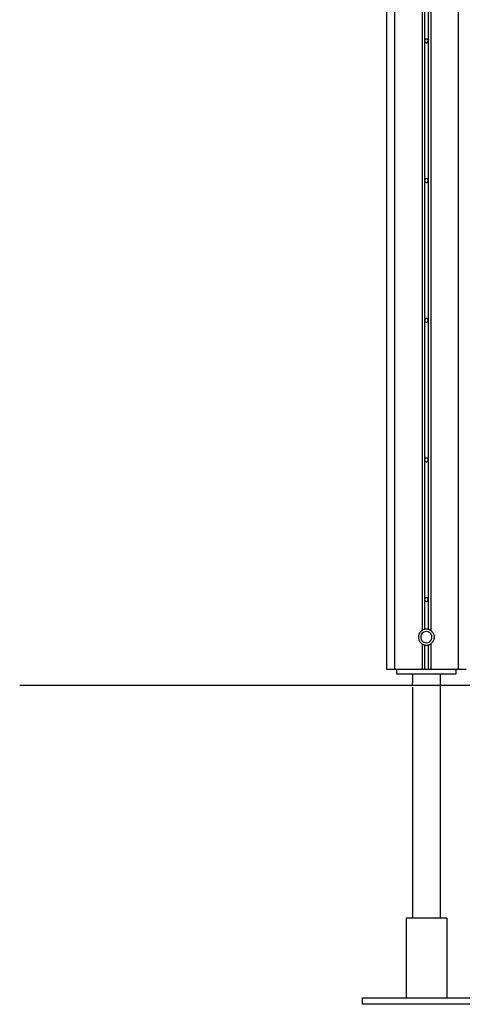
# Model space of a CAD drawing. Extents: x -17.5 to 17.5, y -13.7 to 13.7.
# Drawn here: x -17.5 to -11.9, y -10.7 to 1.7 of the extents above; entities that cross this region are included whole.
import ezdxf

# ---------------------------------------------------------------- set-up
doc = ezdxf.new("R2010")
doc.units = 0
doc.layers.get('0').update_dxf_attribs({"linetype": 'CONTINUOUS'})

msp = doc.modelspace()

# ---------------------------------------------------------------- linework, layer by layer
at = {"color": 0}
for points in [[(-12.8991, 8.4148), (-12.8991, -6.4787)], [(-12.7991, 8.3992), (-12.7991, -6.4787)], [(-12.454, 8.3185), (-12.454, -5.9952)], [(-12.424, 8.3094), (-12.424, -5.9819)], [(-12.374, -5.9819), (-12.374, 8.2935)], [(-12.344, 8.2835), (-12.344, -5.9952)], [(-11.999, 8.2515), (-11.999, -6.4787)], [(-12.399, 1.4147), (-12.399, 1.4147), (-12.4041, 1.4141), (-12.4088, 1.4126), (-12.4125, 1.4103), (-12.4158, 1.4075), (-12.4182, 1.404), (-12.42, 1.4003), (-12.421, 1.3962), (-12.4215, 1.3921), (-12.421, 1.3879), (-12.42, 1.3838), (-12.4182, 1.38), (-12.4158, 1.3767), (-12.4125, 1.3737), (-12.4088, 1.3716), (-12.4041, 1.3701), (-12.399, 1.3698), (-12.399, 1.3698), (-12.3936, 1.3701), (-12.389, 1.3716), (-12.3851, 1.3737), (-12.382, 1.3767), (-12.3795, 1.38), (-12.3778, 1.3838), (-12.3768, 1.3879), (-12.3765, 1.3921), (-12.3768, 1.3962), (-12.3778, 1.4003), (-12.3795, 1.404), (-12.382, 1.4075), (-12.3851, 1.4103), (-12.389, 1.4126), (-12.3936, 1.414), (-12.399, 1.4146), (-12.399, 1.4146), (-12.399, 1.4146), (-12.399, 1.4146), (-12.399, 1.4146), (-12.399, 1.4146), (-12.399, 1.4146), (-12.399, 1.4146), (-12.399, 1.4146), (-12.399, 1.4146), (-12.399, 1.4146), (-12.399, 1.4146), (-12.399, 1.4146), (-12.399, 1.4146), (-12.399, 1.4146), (-12.399, 1.4146), (-12.399, 1.4146), (-12.399, 1.4147)], [(-12.399, -0.3355), (-12.399, -0.3355), (-12.4041, -0.3359), (-12.4088, -0.3374), (-12.4125, -0.3395), (-12.4158, -0.3425), (-12.4182, -0.3458), (-12.42, -0.3496), (-12.421, -0.3537), (-12.4215, -0.3579), (-12.421, -0.362), (-12.42, -0.3661), (-12.4182, -0.3698), (-12.4158, -0.3733), (-12.4125, -0.3761), (-12.4088, -0.3784), (-12.4041, -0.3798), (-12.399, -0.3804), (-12.399, -0.3804), (-12.3936, -0.3798), (-12.389, -0.3784), (-12.3851, -0.3761), (-12.382, -0.3733), (-12.3795, -0.3698), (-12.3778, -0.3661), (-12.3768, -0.362), (-12.3765, -0.3579), (-12.3768, -0.3537), (-12.3778, -0.3496), (-12.3795, -0.3458), (-12.382, -0.3425), (-12.3851, -0.3395), (-12.389, -0.3374), (-12.3936, -0.3359), (-12.399, -0.3356), (-12.399, -0.3356), (-12.399, -0.3355), (-12.399, -0.3355), (-12.399, -0.3355), (-12.399, -0.3355), (-12.399, -0.3355), (-12.399, -0.3355), (-12.399, -0.3355), (-12.399, -0.3355), (-12.399, -0.3355), (-12.399, -0.3355), (-12.399, -0.3355), (-12.399, -0.3355), (-12.399, -0.3355), (-12.399, -0.3355), (-12.399, -0.3355), (-12.399, -0.3355)], [(-12.399, -2.0857), (-12.399, -2.0857), (-12.4041, -2.0861), (-12.4088, -2.0876), (-12.4125, -2.0897), (-12.4158, -2.0927), (-12.4182, -2.096), (-12.42, -2.0998), (-12.421, -2.1039), (-12.4215, -2.1081), (-12.421, -2.1122), (-12.42, -2.1163), (-12.4182, -2.12), (-12.4158, -2.1235), (-12.4125, -2.1263), (-12.4088, -2.1286), (-12.4041, -2.13), (-12.399, -2.1306), (-12.399, -2.1306), (-12.3936, -2.13), (-12.389, -2.1286), (-12.3851, -2.1263), (-12.382, -2.1235), (-12.3795, -2.12), (-12.3778, -2.1163), (-12.3768, -2.1122), (-12.3765, -2.1081), (-12.3768, -2.1039), (-12.3778, -2.0998), (-12.3795, -2.096), (-12.382, -2.0927), (-12.3851, -2.0897), (-12.389, -2.0876), (-12.3936, -2.0861), (-12.399, -2.0858), (-12.399, -2.0858), (-12.399, -2.0857), (-12.399, -2.0857), (-12.399, -2.0857), (-12.399, -2.0857), (-12.399, -2.0857), (-12.399, -2.0857), (-12.399, -2.0857), (-12.399, -2.0857), (-12.399, -2.0857), (-12.399, -2.0857), (-12.399, -2.0857), (-12.399, -2.0857), (-12.399, -2.0857), (-12.399, -2.0857), (-12.399, -2.0857), (-12.399, -2.0857)], [(-12.399, -3.8359), (-12.399, -3.8359), (-12.4041, -3.8363), (-12.4088, -3.8378), (-12.4125, -3.8399), (-12.4158, -3.8429), (-12.4182, -3.8462), (-12.42, -3.85), (-12.421, -3.8541), (-12.4215, -3.8583), (-12.421, -3.8624), (-12.42, -3.8665), (-12.4182, -3.8702), (-12.4158, -3.8737), (-12.4125, -3.8765), (-12.4088, -3.8788), (-12.4041, -3.8803), (-12.399, -3.8809), (-12.399, -3.8809), (-12.3936, -3.8803), (-12.389, -3.8788), (-12.3851, -3.8765), (-12.382, -3.8737), (-12.3795, -3.8702), (-12.3778, -3.8665), (-12.3768, -3.8624), (-12.3765, -3.8583), (-12.3768, -3.8541), (-12.3778, -3.85), (-12.3795, -3.8462), (-12.382, -3.8429), (-12.3851, -3.8399), (-12.389, -3.8378), (-12.3936, -3.8363), (-12.399, -3.836), (-12.399, -3.836), (-12.399, -3.8359), (-12.399, -3.8359), (-12.399, -3.8359), (-12.399, -3.8359), (-12.399, -3.8359), (-12.399, -3.8359), (-12.399, -3.8359), (-12.399, -3.8359), (-12.399, -3.8359), (-12.399, -3.8359), (-12.399, -3.8359), (-12.399, -3.8359), (-12.399, -3.8359), (-12.399, -3.8359), (-12.399, -3.8359), (-12.399, -3.8359)], [(-12.399, -5.5861), (-12.399, -5.5861), (-12.4041, -5.5865), (-12.4088, -5.588), (-12.4125, -5.5901), (-12.4158, -5.5931), (-12.4182, -5.5964), (-12.42, -5.6002), (-12.421, -5.6043), (-12.4215, -5.6085), (-12.421, -5.6126), (-12.42, -5.6167), (-12.4182, -5.6204), (-12.4158, -5.6239), (-12.4125, -5.6267), (-12.4088, -5.629), (-12.4041, -5.6305), (-12.399, -5.6311), (-12.399, -5.6311), (-12.3936, -5.6305), (-12.389, -5.629), (-12.3851, -5.6267), (-12.382, -5.6239), (-12.3795, -5.6204), (-12.3778, -5.6167), (-12.3768, -5.6126), (-12.3765, -5.6085), (-12.3768, -5.6043), (-12.3778, -5.6002), (-12.3795, -5.5964), (-12.382, -5.5931), (-12.3851, -5.5901), (-12.389, -5.588), (-12.3936, -5.5865), (-12.399, -5.5862), (-12.399, -5.5862), (-12.399, -5.5861), (-12.399, -5.5861), (-12.399, -5.5861), (-12.399, -5.5861), (-12.399, -5.5861), (-12.399, -5.5861), (-12.399, -5.5861), (-12.399, -5.5861), (-12.399, -5.5861), (-12.399, -5.5861), (-12.399, -5.5861), (-12.399, -5.5861), (-12.399, -5.5861), (-12.399, -5.5861), (-12.399, -5.5861), (-12.399, -5.5861)], [(-12.4541, -5.9951), (-12.4541, -5.9951), (-12.459, -5.9986), (-12.4639, -6.0025), (-12.4683, -6.0066), (-12.4727, -6.0111), (-12.4766, -6.0157), (-12.4803, -6.0207), (-12.4837, -6.0258), (-12.4869, -6.0312), (-12.4895, -6.0366), (-12.492, -6.0423), (-12.494, -6.048), (-12.4958, -6.054), (-12.4971, -6.06), (-12.4981, -6.0661), (-12.4987, -6.0724), (-12.499, -6.0787), (-12.499, -6.0787), (-12.4987, -6.0848), (-12.4981, -6.0911), (-12.4971, -6.0971), (-12.4958, -6.1033), (-12.494, -6.1091), (-12.492, -6.115), (-12.4895, -6.1206), (-12.4869, -6.1262), (-12.4837, -6.1314), (-12.4803, -6.1365), (-12.4766, -6.1414), (-12.4727, -6.1461), (-12.4683, -6.1504), (-12.4639, -6.1547), (-12.459, -6.1586), (-12.4541, -6.1623)], [(-12.4541, -5.9951), (-12.4541, -5.9951), (-12.459, -5.9986), (-12.4639, -6.0025), (-12.4683, -6.0066), (-12.4727, -6.0111), (-12.4766, -6.0157), (-12.4803, -6.0207), (-12.4837, -6.0258), (-12.4869, -6.0312), (-12.4895, -6.0366), (-12.492, -6.0423), (-12.494, -6.048), (-12.4958, -6.054), (-12.4971, -6.06), (-12.4981, -6.0661), (-12.4987, -6.0724), (-12.499, -6.0787), (-12.499, -6.0787), (-12.4987, -6.0848), (-12.4981, -6.0911), (-12.4971, -6.0971), (-12.4958, -6.1033), (-12.494, -6.1091), (-12.492, -6.115), (-12.4895, -6.1206), (-12.4869, -6.1262), (-12.4837, -6.1314), (-12.4803, -6.1365), (-12.4766, -6.1414), (-12.4727, -6.1461), (-12.4683, -6.1504), (-12.4639, -6.1547), (-12.459, -6.1586), (-12.4541, -6.1623)], [(-12.399, -6.0087), (-12.399, -6.0087), (-12.4153, -6.0102), (-12.4295, -6.0146), (-12.4414, -6.0214), (-12.4513, -6.0305), (-12.4589, -6.0409), (-12.4644, -6.0528), (-12.4677, -6.0654), (-12.4689, -6.0786), (-12.4677, -6.0915), (-12.4644, -6.1042), (-12.4589, -6.116), (-12.4513, -6.1267), (-12.4414, -6.1355), (-12.4295, -6.1425), (-12.4153, -6.1469), (-12.399, -6.1486), (-12.399, -6.1486), (-12.3825, -6.1469), (-12.3683, -6.1425), (-12.3562, -6.1355), (-12.3465, -6.1267), (-12.3388, -6.116), (-12.3334, -6.1042), (-12.3301, -6.0915), (-12.3291, -6.0786), (-12.3301, -6.0654), (-12.3334, -6.0528), (-12.3388, -6.0409), (-12.3465, -6.0305), (-12.3562, -6.0214), (-12.3683, -6.0146), (-12.3825, -6.0102), (-12.399, -6.0088), (-12.399, -6.0088), (-12.399, -6.0087), (-12.399, -6.0087), (-12.399, -6.0087), (-12.399, -6.0087), (-12.399, -6.0087), (-12.399, -6.0087), (-12.399, -6.0087), (-12.399, -6.0087), (-12.399, -6.0087), (-12.399, -6.0087), (-12.399, -6.0087), (-12.399, -6.0087), (-12.399, -6.0087), (-12.399, -6.0087), (-12.399, -6.0087), (-12.399, -6.0087)], [(-12.424, -5.9818), (-12.424, -5.9818), (-12.4258, -5.9822), (-12.4279, -5.9828), (-12.4297, -5.9834), (-12.4318, -5.9841), (-12.4336, -5.9847), (-12.4357, -5.9855), (-12.4375, -5.9862), (-12.4396, -5.9871), (-12.4414, -5.9879), (-12.4432, -5.9888), (-12.445, -5.9897), (-12.447, -5.9907), (-12.4487, -5.9916), (-12.4505, -5.9928), (-12.4523, -5.9939), (-12.4541, -5.9951)], [(-12.424, -5.9818), (-12.424, -5.9818), (-12.4258, -5.9822), (-12.4279, -5.9828), (-12.4297, -5.9834), (-12.4318, -5.9841), (-12.4336, -5.9847), (-12.4357, -5.9855), (-12.4375, -5.9862), (-12.4396, -5.9871), (-12.4414, -5.9879), (-12.4432, -5.9888), (-12.445, -5.9897), (-12.447, -5.9907), (-12.4487, -5.9916), (-12.4505, -5.9928), (-12.4523, -5.9939), (-12.4541, -5.9951)], [(-12.374, -5.9818), (-12.374, -5.9818), (-12.3754, -5.9813), (-12.3769, -5.981), (-12.3784, -5.9807), (-12.38, -5.9804), (-12.3815, -5.9801), (-12.383, -5.9798), (-12.3845, -5.9795), (-12.3863, -5.9795), (-12.3878, -5.9792), (-12.3893, -5.9791), (-12.3908, -5.9788), (-12.3926, -5.9788), (-12.3941, -5.9787), (-12.3957, -5.9787), (-12.3972, -5.9787), (-12.399, -5.9787), (-12.399, -5.9787), (-12.4005, -5.9787), (-12.402, -5.9787), (-12.4035, -5.9787), (-12.4052, -5.9788), (-12.4067, -5.9788), (-12.4083, -5.9791), (-12.4098, -5.9792), (-12.4116, -5.9795), (-12.4131, -5.9795), (-12.4146, -5.9798), (-12.4161, -5.9801), (-12.4179, -5.9804), (-12.4194, -5.9807), (-12.4209, -5.981), (-12.4224, -5.9813), (-12.424, -5.9818)], [(-12.374, -5.9818), (-12.374, -5.9818), (-12.3754, -5.9813), (-12.3769, -5.981), (-12.3784, -5.9807), (-12.38, -5.9804), (-12.3815, -5.9801), (-12.383, -5.9798), (-12.3845, -5.9795), (-12.3863, -5.9795), (-12.3878, -5.9792), (-12.3893, -5.9791), (-12.3908, -5.9788), (-12.3926, -5.9788), (-12.3941, -5.9787), (-12.3957, -5.9787), (-12.3972, -5.9787), (-12.399, -5.9787), (-12.399, -5.9787), (-12.4005, -5.9787), (-12.402, -5.9787), (-12.4035, -5.9787), (-12.4052, -5.9788), (-12.4067, -5.9788), (-12.4083, -5.9791), (-12.4098, -5.9792), (-12.4116, -5.9795), (-12.4131, -5.9795), (-12.4146, -5.9798), (-12.4161, -5.9801), (-12.4179, -5.9804), (-12.4194, -5.9807), (-12.4209, -5.981), (-12.4224, -5.9813), (-12.424, -5.9818)], [(-12.344, -5.9951), (-12.344, -5.9951), (-12.3455, -5.9939), (-12.3473, -5.9928), (-12.3491, -5.9916), (-12.3509, -5.9907), (-12.3527, -5.9897), (-12.3545, -5.9888), (-12.3563, -5.9879), (-12.3583, -5.9871), (-12.3601, -5.9862), (-12.3621, -5.9855), (-12.3639, -5.9847), (-12.366, -5.9841), (-12.3678, -5.9834), (-12.3699, -5.9828), (-12.3719, -5.9822), (-12.374, -5.9818)], [(-12.344, -5.9951), (-12.344, -5.9951), (-12.3455, -5.9939), (-12.3473, -5.9928), (-12.3491, -5.9916), (-12.3509, -5.9907), (-12.3527, -5.9897), (-12.3545, -5.9888), (-12.3563, -5.9879), (-12.3583, -5.9871), (-12.3601, -5.9862), (-12.3621, -5.9855), (-12.3639, -5.9847), (-12.366, -5.9841), (-12.3678, -5.9834), (-12.3699, -5.9828), (-12.3719, -5.9822), (-12.374, -5.9818)], [(-12.344, -6.1623), (-12.344, -6.1623), (-12.3388, -6.1586), (-12.3339, -6.1547), (-12.3293, -6.1504), (-12.3251, -6.1461), (-12.321, -6.1414), (-12.3173, -6.1365), (-12.3139, -6.1314), (-12.311, -6.1262), (-12.3081, -6.1206), (-12.3058, -6.115), (-12.3036, -6.1091), (-12.302, -6.1033), (-12.3006, -6.0971), (-12.2997, -6.0911), (-12.2991, -6.0848), (-12.299, -6.0787), (-12.299, -6.0787), (-12.2991, -6.0724), (-12.2997, -6.0661), (-12.3006, -6.06), (-12.302, -6.054), (-12.3036, -6.048), (-12.3058, -6.0423), (-12.3081, -6.0366), (-12.311, -6.0312), (-12.3139, -6.0258), (-12.3173, -6.0207), (-12.321, -6.0157), (-12.3251, -6.0111), (-12.3293, -6.0066), (-12.3339, -6.0025), (-12.3388, -5.9986), (-12.344, -5.9951)], [(-12.344, -6.1623), (-12.344, -6.1623), (-12.3388, -6.1586), (-12.3339, -6.1547), (-12.3293, -6.1504), (-12.3251, -6.1461), (-12.321, -6.1414), (-12.3173, -6.1365), (-12.3139, -6.1314), (-12.311, -6.1262), (-12.3081, -6.1206), (-12.3058, -6.115), (-12.3036, -6.1091), (-12.302, -6.1033), (-12.3006, -6.0971), (-12.2997, -6.0911), (-12.2991, -6.0848), (-12.299, -6.0787), (-12.299, -6.0787), (-12.2991, -6.0724), (-12.2997, -6.0661), (-12.3006, -6.06), (-12.302, -6.054), (-12.3036, -6.048), (-12.3058, -6.0423), (-12.3081, -6.0366), (-12.311, -6.0312), (-12.3139, -6.0258), (-12.3173, -6.0207), (-12.321, -6.0157), (-12.3251, -6.0111), (-12.3293, -6.0066), (-12.3339, -6.0025), (-12.3388, -5.9986), (-12.344, -5.9951)], [(-12.4541, -6.1623), (-12.4541, -6.1623), (-12.4523, -6.1632), (-12.4505, -6.1643), (-12.4487, -6.1652), (-12.447, -6.1664), (-12.445, -6.1673), (-12.4432, -6.1682), (-12.4414, -6.1691), (-12.4396, -6.17), (-12.4375, -6.1706), (-12.4357, -6.1715), (-12.4336, -6.1721), (-12.4318, -6.173), (-12.4297, -6.1736), (-12.4279, -6.1743), (-12.4258, -6.1749), (-12.424, -6.1756)], [(-12.4541, -6.1623), (-12.4541, -6.1623), (-12.4523, -6.1632), (-12.4505, -6.1643), (-12.4487, -6.1652), (-12.447, -6.1664), (-12.445, -6.1673), (-12.4432, -6.1682), (-12.4414, -6.1691), (-12.4396, -6.17), (-12.4375, -6.1706), (-12.4357, -6.1715), (-12.4336, -6.1721), (-12.4318, -6.173), (-12.4297, -6.1736), (-12.4279, -6.1743), (-12.4258, -6.1749), (-12.424, -6.1756)], [(-12.454, -6.1622), (-12.454, -6.4787)], [(-12.374, -6.1756), (-12.374, -6.1756), (-12.3719, -6.1749), (-12.3699, -6.1743), (-12.3678, -6.1736), (-12.366, -6.173), (-12.3639, -6.1721), (-12.3621, -6.1715), (-12.3601, -6.1706), (-12.3583, -6.17), (-12.3563, -6.1691), (-12.3545, -6.1682), (-12.3527, -6.1673), (-12.3509, -6.1664), (-12.3491, -6.1652), (-12.3473, -6.1643), (-12.3455, -6.1632), (-12.344, -6.1623)], [(-12.374, -6.1756), (-12.374, -6.1756), (-12.3719, -6.1749), (-12.3699, -6.1743), (-12.3678, -6.1736), (-12.366, -6.173), (-12.3639, -6.1721), (-12.3621, -6.1715), (-12.3601, -6.1706), (-12.3583, -6.17), (-12.3563, -6.1691), (-12.3545, -6.1682), (-12.3527, -6.1673), (-12.3509, -6.1664), (-12.3491, -6.1652), (-12.3473, -6.1643), (-12.3455, -6.1632), (-12.344, -6.1623)], [(-12.344, -6.1622), (-12.344, -6.4787)], [(-12.424, -6.1755), (-12.424, -6.4787)], [(-12.424, -6.1756), (-12.424, -6.1756), (-12.4224, -6.1759), (-12.4209, -6.1762), (-12.4194, -6.1765), (-12.4179, -6.1768), (-12.4161, -6.1769), (-12.4146, -6.1772), (-12.4131, -6.1775), (-12.4116, -6.1778), (-12.4098, -6.1778), (-12.4083, -6.1781), (-12.4067, -6.1781), (-12.4052, -6.1784), (-12.4035, -6.1784), (-12.402, -6.1785), (-12.4005, -6.1785), (-12.399, -6.1787), (-12.399, -6.1787), (-12.399, -6.1787), (-12.399, -6.1787), (-12.399, -6.1787), (-12.399, -6.1787), (-12.399, -6.1787), (-12.399, -6.1787), (-12.399, -6.1787), (-12.399, -6.1787), (-12.399, -6.1787), (-12.399, -6.1787), (-12.399, -6.1787), (-12.399, -6.1787), (-12.399, -6.1787), (-12.399, -6.1787), (-12.399, -6.1787), (-12.399, -6.1787)], [(-12.424, -6.1756), (-12.424, -6.1756), (-12.4224, -6.1759), (-12.4209, -6.1762), (-12.4194, -6.1765), (-12.4179, -6.1768), (-12.4161, -6.1769), (-12.4146, -6.1772), (-12.4131, -6.1775), (-12.4116, -6.1778), (-12.4098, -6.1778), (-12.4083, -6.1781), (-12.4067, -6.1781), (-12.4052, -6.1784), (-12.4035, -6.1784), (-12.402, -6.1785), (-12.4005, -6.1785), (-12.399, -6.1787), (-12.399, -6.1787), (-12.399, -6.1787), (-12.399, -6.1787), (-12.399, -6.1787), (-12.399, -6.1787), (-12.399, -6.1787), (-12.399, -6.1787), (-12.399, -6.1787), (-12.399, -6.1787), (-12.399, -6.1787), (-12.399, -6.1787), (-12.399, -6.1787), (-12.399, -6.1787), (-12.399, -6.1787), (-12.399, -6.1787), (-12.399, -6.1787), (-12.399, -6.1787)], [(-12.399, -6.1787), (-12.399, -6.1787), (-12.3972, -6.1785), (-12.3957, -6.1785), (-12.3941, -6.1784), (-12.3926, -6.1784), (-12.3908, -6.1781), (-12.3893, -6.1781), (-12.3878, -6.1778), (-12.3863, -6.1778), (-12.3845, -6.1775), (-12.383, -6.1772), (-12.3815, -6.1769), (-12.38, -6.1768), (-12.3784, -6.1765), (-12.3769, -6.1762), (-12.3754, -6.1759), (-12.374, -6.1756)], [(-12.399, -6.1787), (-12.399, -6.1787), (-12.3972, -6.1785), (-12.3957, -6.1785), (-12.3941, -6.1784), (-12.3926, -6.1784), (-12.3908, -6.1781), (-12.3893, -6.1781), (-12.3878, -6.1778), (-12.3863, -6.1778), (-12.3845, -6.1775), (-12.383, -6.1772), (-12.3815, -6.1769), (-12.38, -6.1768), (-12.3784, -6.1765), (-12.3769, -6.1762), (-12.3754, -6.1759), (-12.374, -6.1756)], [(-12.374, -6.4787), (-12.374, -6.1755)], [(-12.8991, -6.4787), (-12.7991, -6.4787)], [(-12.7991, -6.4787), (-12.454, -6.4787)], [(-12.7741, -6.4787), (-12.7741, -6.5387)], [(-12.7741, -6.5387), (-12.024, -6.5387)], [(-12.574, -6.5387), (-12.574, -6.6538)], [(-12.454, -6.4787), (-12.424, -6.4787)], [(-12.424, -6.4787), (-12.374, -6.4787)], [(-12.374, -6.4787), (-12.344, -6.4787)], [(-12.344, -6.4787), (-11.999, -6.4787)], [(-12.224, -9.5991), (-12.224, -6.5387)], [(-12.024, -6.5387), (-12.024, -6.4787)], [(-11.999, -6.4787), (-11.899, -6.4787)], [(-12.5723, -6.6787), (-12.5723, -6.6784), (-12.5723, -6.6779), (-12.5723, -6.6776), (-12.5723, -6.6772), (-12.5723, -6.6768), (-12.5723, -6.6764), (-12.5723, -6.676), (-12.5723, -6.6756), (-12.5723, -6.6752), (-12.5723, -6.6748), (-12.5723, -6.6744), (-12.5723, -6.6741), (-12.5723, -6.6736), (-12.5723, -6.6733), (-12.5723, -6.6728), (-12.5724, -6.6725), (-12.5724, -6.6721), (-12.5724, -6.6717), (-12.5724, -6.6713), (-12.5725, -6.671), (-12.5725, -6.6706), (-12.5725, -6.6702), (-12.5725, -6.6699), (-12.5725, -6.6695), (-12.5725, -6.6691), (-12.5725, -6.6688), (-12.5726, -6.6684), (-12.5726, -6.668), (-12.5726, -6.6677), (-12.5726, -6.6673), (-12.5726, -6.6669), (-12.5727, -6.6666), (-12.5727, -6.6663), (-12.5727, -6.6659), (-12.5728, -6.6656), (-12.5728, -6.6652), (-12.5728, -6.6649), (-12.5728, -6.6646), (-12.5729, -6.6643), (-12.5729, -6.6639), (-12.5729, -6.6636), (-12.5729, -6.6633), (-12.5729, -6.663), (-12.573, -6.6627), (-12.573, -6.6624), (-12.5731, -6.6621), (-12.5731, -6.6618), (-12.5731, -6.6615), (-12.5731, -6.6612), (-12.5732, -6.6609), (-12.5732, -6.6607), (-12.5732, -6.6604), (-12.5732, -6.6601), (-12.5733, -6.6598), (-12.5733, -6.6596), (-12.5733, -6.6593), (-12.5734, -6.6591), (-12.5734, -6.6589), (-12.5734, -6.6586), (-12.5734, -6.6584), (-12.5735, -6.6581), (-12.5735, -6.6579), (-12.5735, -6.6577), (-12.5735, -6.6575), (-12.5735, -6.6573), (-12.5736, -6.6571), (-12.5736, -6.6569), (-12.5737, -6.6567), (-12.5737, -6.6565), (-12.5737, -6.6564), (-12.5737, -6.6562), (-12.5737, -6.656), (-12.5737, -6.6559), (-12.5738, -6.6557), (-12.5738, -6.6556), (-12.5738, -6.6554), (-12.5739, -6.6553), (-12.5739, -6.6551), (-12.5739, -6.655), (-12.5739, -6.6549), (-12.5739, -6.6548), (-12.5739, -6.6547), (-12.5739, -6.6545), (-12.574, -6.6545), (-12.574, -6.6544), (-12.574, -6.6543), (-12.574, -6.6542), (-12.574, -6.6541), (-12.574, -6.6541), (-12.574, -6.654), (-12.574, -6.6539), (-12.574, -6.6539), (-12.574, -6.6539), (-12.574, -6.6538), (-12.574, -6.6538), (-12.574, -6.6538), (-12.574, -6.6538), (-12.574, -6.6538), (-12.574, -6.6538)], [(-17.497, -6.6787), (10.9546, -6.6787)], [(-12.574, -6.7037), (-12.574, -9.5991)], [(-12.144, -9.5991), (-12.654, -9.5991)], [(-12.654, -9.5991), (-12.654, -10.5992)], [(-12.144, -9.5991), (-12.144, -10.5992)], [(-13.1991, -10.5992), (-11.5989, -10.5992)], [(-13.1991, -10.6792), (-13.1991, -10.5992)], [(-11.5989, -10.6792), (-13.1991, -10.6792)]]:
    msp.add_lwpolyline(points, dxfattribs=at)

doc.saveas('drawing.dxf')
